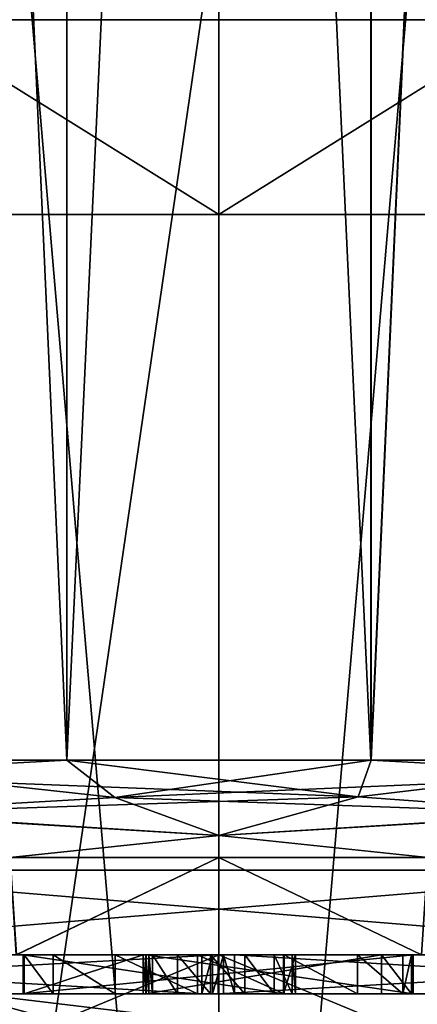
# Model space of a CAD drawing. Extents: x -34 to 34, y -28 to 109.
# Drawn here: x -1 to 1, y 59 to 61 of the extents above; entities that cross this region are included whole.
import ezdxf

# ---------------------------------------------------------------- set-up
doc = ezdxf.new("R2010")
doc.units = 0
doc.header["$MEASUREMENT"] = 0

msp = doc.modelspace()

# ---------------------------------------------------------------- linework, layer by layer
for points in [[(-0.38993, 59.484997, -8.374499), (-1.14353, 59.484997, -8.173496), (-1.14353, 76.284996, -8.173496)], [(-0.38993, 59.484997, -8.374499), (-1.14353, 76.284996, -8.173496), (-0.38993, 76.284996, -8.374499)], [(-0.38987, 59.484997, 8.374501), (-0.38987, 76.284996, 8.374501), (-1.14347, 76.284996, 8.173504)], [(-1.14347, 59.484997, 8.173504), (-0.38987, 59.484997, 8.374501), (-1.14347, 76.284996, 8.173504)], [(0.38987, 59.484997, -8.374501), (-0.38993, 76.284996, -8.374499), (0.38987, 76.284996, -8.374501)], [(0.38987, 59.484997, -8.374501), (-0.38993, 59.484997, -8.374499), (-0.38993, 76.284996, -8.374499)], [(-0.38987, 59.484997, 8.374501), (0.38993, 76.284996, 8.374499), (-0.38987, 76.284996, 8.374501)], [(-0.38987, 59.484997, 8.374501), (0.38993, 59.484997, 8.374499), (0.38993, 76.284996, 8.374499)], [(0.38987, 59.484997, -8.374501), (0.38987, 76.284996, -8.374501), (1.14347, 76.284996, -8.173504)], [(1.14347, 59.484997, -8.173504), (0.38987, 59.484997, -8.374501), (1.14347, 76.284996, -8.173504)], [(0.38993, 59.484997, 8.374499), (1.14353, 59.484997, 8.173496), (1.14353, 76.284996, 8.173496)], [(0.38993, 59.484997, 8.374499), (1.14353, 76.284996, 8.173496), (0.38993, 76.284996, 8.374499)], [(-1.482967, 71.679794, 18.430695), (1.211756, 59.202797, 12.045304), (-1.211844, 59.202797, 12.045295)], [(1.482833, 71.679794, 18.430706), (1.211756, 59.202797, 12.045304), (-1.482967, 71.679794, 18.430695)], [(-1.482833, 71.679794, -18.430706), (-1.211756, 59.202797, -12.045304), (1.482967, 71.679794, -18.430695)], [(1.482967, 71.679794, -18.430695), (-1.211756, 59.202797, -12.045304), (1.211844, 59.202797, -12.045295)], [(-1.219771, 70.054398, 19.642595), (-0.865845, 55.7803, 12.346498), (-0.000045, 55.7803, 12.3769)], [(-0.000071, 70.054398, 19.6805), (-1.219771, 70.054398, 19.642595), (-0.000045, 55.7803, 12.3769)], [(-1.219629, 70.054398, -19.642603), (1.219771, 70.054398, -19.642595), (-0.865755, 55.7803, -12.346503)], [(1.219771, 70.054398, -19.642595), (0.865845, 55.7803, -12.346498), (-0.865755, 55.7803, -12.346503)], [(1.219629, 70.054398, 19.642603), (-0.000071, 70.054398, 19.6805), (-0.000045, 55.7803, 12.3769)], [(1.219629, 70.054398, 19.642603), (-0.000045, 55.7803, 12.3769), (0.865755, 55.7803, 12.346503)], [(-0.00002, 61.734997, -5.6), (-2.143019, 61.734997, -5.173692), (-1.168218, 61.384995, -5.118396)], [(-2.142981, 61.734997, 5.173707), (0.00002, 61.734997, 5.6), (-1.168182, 61.384995, 5.118404)], [(1.168182, 61.384995, -5.118404), (-0.00002, 61.734997, -5.6), (-1.168218, 61.384995, -5.118396)], [(-1.168182, 61.384995, 5.118404), (0.00002, 61.734997, 5.6), (1.168218, 61.384995, 5.118396)], [(2.142981, 61.734997, -5.173707), (-0.00002, 61.734997, -5.6), (1.168182, 61.384995, -5.118404)], [(0.00002, 61.734997, 5.6), (2.143019, 61.734997, 5.173692), (1.168218, 61.384995, 5.118396)], [(-0.000011, 60.884995, -3.1), (-0.801113, 61.384995, -3.509697), (-1.18631, 60.884995, -2.863996)], [(-1.18629, 60.884995, 2.864004), (-0.801087, 61.384995, 3.509703), (0.000011, 60.884995, 3.1)], [(-0.801113, 61.384995, -3.509697), (1.168182, 61.384995, -5.118404), (-1.168218, 61.384995, -5.118396)], [(-1.168182, 61.384995, 5.118404), (1.168218, 61.384995, 5.118396), (-0.801087, 61.384995, 3.509703)], [(-0.000011, 60.884995, -3.1), (0.801087, 61.384995, -3.509703), (-0.801113, 61.384995, -3.509697)], [(-0.801113, 61.384995, -3.509697), (0.801087, 61.384995, -3.509703), (1.168182, 61.384995, -5.118404)], [(0.000011, 60.884995, 3.1), (-0.801087, 61.384995, 3.509703), (0.801113, 61.384995, 3.509697)], [(-0.801087, 61.384995, 3.509703), (1.168218, 61.384995, 5.118396), (0.801113, 61.384995, 3.509697)], [(1.18629, 60.884995, -2.864004), (0.801087, 61.384995, -3.509703), (-0.000011, 60.884995, -3.1)], [(0.000011, 60.884995, 3.1), (0.801113, 61.384995, 3.509697), (1.18631, 60.884995, 2.863996)], [(-0.000011, 53.484997, -3.1), (-1.18631, 60.884995, -2.863996), (-1.34501, 53.484997, -2.792995)], [(-1.34499, 53.484997, 2.793005), (-1.18629, 60.884995, 2.864004), (0.000011, 53.484997, 3.1)], [(-0.000011, 53.484997, -3.1), (-0.000011, 60.884995, -3.1), (-1.18631, 60.884995, -2.863996)], [(0.000011, 53.484997, 3.1), (-1.18629, 60.884995, 2.864004), (0.000011, 60.884995, 3.1)], [(-0.000011, 53.484997, -3.1), (1.18629, 60.884995, -2.864004), (-0.000011, 60.884995, -3.1)], [(1.34499, 53.484997, -2.793005), (1.18629, 60.884995, -2.864004), (-0.000011, 53.484997, -3.1)], [(0.000011, 53.484997, 3.1), (0.000011, 60.884995, 3.1), (1.18631, 60.884995, 2.863996)], [(0.000011, 53.484997, 3.1), (1.18631, 60.884995, 2.863996), (1.34501, 53.484997, 2.792995)], [(-1.14353, 59.484997, -8.173496), (-0.26663, 59.389297, -8.316799), (-0.93923, 59.350197, -8.196396)], [(-0.38993, 59.484997, -8.374499), (-0.26663, 59.389297, -8.316799), (-1.14353, 59.484997, -8.173496)], [(-1.14347, 59.484997, 8.173504), (-1.08587, 59.446896, 8.188504), (-0.38987, 59.484997, 8.374501)], [(-1.08587, 59.446896, 8.188504), (0.35733, 59.390297, 8.310299), (-0.38987, 59.484997, 8.374501)], [(0.38987, 59.484997, -8.374501), (-0.26663, 59.389297, -8.316799), (-0.38993, 59.484997, -8.374499)], [(-0.38987, 59.484997, 8.374501), (0.35733, 59.390297, 8.310299), (0.38993, 59.484997, 8.374499)], [(1.08597, 59.446896, -8.188404), (-0.26663, 59.389297, -8.316799), (0.38987, 59.484997, -8.374501)], [(0.38993, 59.484997, 8.374499), (0.35733, 59.390297, 8.310299), (1.14353, 59.484997, 8.173496)], [(1.14353, 59.484997, 8.173496), (0.35733, 59.390297, 8.310299), (0.93213, 59.348595, 8.197196)], [(1.14347, 59.484997, -8.173504), (1.08597, 59.446896, -8.188404), (0.38987, 59.484997, -8.374501)], [(0.35733, 59.390297, 8.310299), (-1.08587, 59.446896, 8.188504), (-0.93077, 59.348297, 8.197304)], [(-0.26663, 59.389297, -8.316799), (1.08597, 59.446896, -8.188404), (0.92537, 59.347195, -8.197904)], [(-0.93923, 59.350197, -8.196396), (-0.26663, 59.389297, -8.316799), (-0.00003, 59.291397, -8.25)], [(0.35733, 59.390297, 8.310299), (-0.93077, 59.348297, 8.197304), (0.00003, 59.291397, 8.25)], [(-0.26663, 59.389297, -8.316799), (0.92537, 59.347195, -8.197904), (-0.00003, 59.291397, -8.25)], [(0.93213, 59.348595, 8.197196), (0.35733, 59.390297, 8.310299), (0.00003, 59.291397, 8.25)], [(-0.93923, 59.350197, -8.196396), (-0.00003, 59.291397, -8.25), (-0.53583, 59.234997, -8.232598)], [(0.00003, 59.291397, 8.25), (-0.93077, 59.348297, 8.197304), (-0.53577, 59.234997, 8.232602)], [(-0.00003, 59.291397, -8.25), (0.92537, 59.347195, -8.197904), (0.53577, 59.234997, -8.232602)], [(0.93213, 59.348595, 8.197196), (0.00003, 59.291397, 8.25), (0.53583, 59.234997, 8.232598)], [(-0.00003, 59.234997, -8.25), (-0.53583, 59.234997, -8.232598), (-0.00003, 59.291397, -8.25)], [(-0.53577, 59.234997, 8.232602), (0.00003, 59.234997, 8.25), (0.00003, 59.291397, 8.25)], [(0.53577, 59.234997, -8.232602), (-0.00003, 59.234997, -8.25), (-0.00003, 59.291397, -8.25)], [(0.00003, 59.234997, 8.25), (0.53583, 59.234997, 8.232598), (0.00003, 59.291397, 8.25)], [(-0.00003, 59.234997, -8.25), (-0.519629, 58.984997, -7.983098), (-0.53583, 59.234997, -8.232598)], [(-0.53577, 59.234997, 8.232602), (-0.519571, 58.984997, 7.983102), (0.00003, 59.234997, 8.25)], [(0.519571, 58.984997, -7.983102), (-0.519629, 58.984997, -7.983098), (-0.00003, 59.234997, -8.25)], [(-0.519571, 58.984997, 7.983102), (0.519629, 58.984997, 7.983098), (0.00003, 59.234997, 8.25)], [(0.53577, 59.234997, -8.232602), (0.519571, 58.984997, -7.983102), (-0.00003, 59.234997, -8.25)], [(0.00003, 59.234997, 8.25), (0.519629, 58.984997, 7.983098), (0.53583, 59.234997, 8.232598)], [(1.415858, 58.984997, 11.664405), (-1.415942, 58.984997, 11.664395), (-1.211844, 59.202797, 12.045295)], [(-1.415858, 58.984997, -11.664405), (1.415942, 58.984997, -11.664395), (1.211844, 59.202797, -12.045295)], [(-1.211756, 59.202797, -12.045304), (-1.415858, 58.984997, -11.664405), (1.211844, 59.202797, -12.045295)], [(1.211756, 59.202797, 12.045304), (1.415858, 58.984997, 11.664405), (-1.211844, 59.202797, 12.045295)], [(-2.64672, 57.884998, 5.495891), (-3.124023, 58.984997, 6.486989), (-0.000026, 58.984997, 7.2)], [(-2.43243, 58.984997, 8.216691), (-0.000026, 58.984997, 7.2), (-3.124023, 58.984997, 6.486989)], [(0.000022, 57.884998, -6.1), (0.000026, 58.984997, -7.2), (-3.123977, 58.984997, -6.487011)], [(0.000022, 57.884998, -6.1), (-3.123977, 58.984997, -6.487011), (-2.64668, 57.884998, -5.49591)], [(-3.123977, 58.984997, -6.487011), (0.000026, 58.984997, -7.2), (-1.302372, 58.984997, -7.622705)], [(-2.64672, 57.884998, 5.495891), (-0.000026, 58.984997, 7.2), (-0.000022, 57.884998, 6.1)], [(0.444822, 58.756596, 6.094799), (-1.457477, 58.984997, 6.385805), (-2.48568, 58.703499, 5.470909)], [(-2.43243, 58.984997, 8.216691), (-1.538531, 58.984997, 8.635294), (-0.000026, 58.984997, 7.2)], [(-0.002363, 58.984997, -10.0931), (-1.821861, 58.884998, -10.843407), (-1.821861, 58.984997, -10.843407)], [(-0.002363, 58.884998, -10.0931), (-1.821861, 58.884998, -10.843407), (-0.002363, 58.984997, -10.0931)], [(-0.002363, 58.984997, -10.0931), (-1.821861, 58.984997, -10.843407), (-1.002365, 58.984997, -9.622704)], [(-1.74496, 58.984997, -11.136207), (-0.043962, 58.884998, -10.4347), (-0.043962, 58.984997, -10.4347)], [(-1.74496, 58.884998, -11.136207), (-0.043962, 58.884998, -10.4347), (-1.74496, 58.984997, -11.136207)], [(-1.74496, 58.984997, -11.136207), (-0.043962, 58.984997, -10.4347), (-1.415858, 58.984997, -11.664405)], [(-1.031323, 58.984997, -6.468296), (0.90818, 58.452797, -5.452603), (-1.546219, 58.464798, -5.330994)], [(-1.538531, 58.984997, 8.635294), (-0.976132, 58.984997, 8.865796), (-0.000026, 58.984997, 7.2)], [(1.457523, 58.984997, 6.385795), (-1.457477, 58.984997, 6.385805), (0.444822, 58.756596, 6.094799)], [(-1.457477, 58.984997, 6.385805), (1.457523, 58.984997, 6.385795), (0.519629, 58.984997, 7.983098)], [(-1.457477, 58.984997, 6.385805), (0.519629, 58.984997, 7.983098), (-0.519571, 58.984997, 7.983102)], [(-1.415942, 58.984997, 11.664395), (1.415858, 58.984997, 11.664405), (-1.249139, 58.984997, 10.681895)], [(-1.415858, 58.984997, -11.664405), (0.039438, 58.984997, -10.4348), (1.415942, 58.984997, -11.664395)], [(-1.415858, 58.984997, -11.664405), (-0.043962, 58.984997, -10.4347), (0.039438, 58.984997, -10.4348)], [(-1.302372, 58.984997, -7.622705), (0.000026, 58.984997, -7.2), (-1.002373, 58.984997, -7.622704)], [(-1.249139, 58.984997, 10.681895), (1.415858, 58.984997, 11.664405), (-0.849236, 58.984997, 10.060397)], [(-1.031323, 58.984997, -6.468296), (2.015577, 58.984997, -6.232207), (0.90818, 58.452797, -5.452603)], [(-1.031323, 58.984997, -6.468296), (1.549975, 58.984997, -6.879006), (1.586676, 58.984997, -6.711706)], [(-1.031323, 58.984997, -6.468296), (1.586676, 58.984997, -6.711706), (1.689876, 58.984997, -6.575006)], [(-1.031323, 58.984997, -6.468296), (1.689876, 58.984997, -6.575006), (2.015577, 58.984997, -6.232207)], [(-1.031323, 58.984997, -6.468296), (0.519571, 58.984997, -7.983102), (1.549975, 58.984997, -6.879006)], [(-0.519629, 58.984997, -7.983098), (0.519571, 58.984997, -7.983102), (-1.031323, 58.984997, -6.468296)], [(-1.002373, 58.984997, -7.622704), (0.000026, 58.984997, -7.2), (-0.502372, 58.984997, -7.622702)], [(-1.002373, 58.984997, -7.622704), (-0.502372, 58.984997, -7.622702), (-0.502371, 58.984997, -7.987402)], [(-1.002365, 58.984997, -9.622704), (-1.002373, 58.984997, -7.622704), (-0.502371, 58.984997, -7.987402)], [(-1.002365, 58.984997, -9.622704), (-0.266065, 58.984997, -9.547601), (-0.002363, 58.984997, -10.0931)], [(-1.002365, 58.984997, -9.622704), (-0.499167, 58.984997, -9.179802), (-0.424766, 58.984997, -9.390402)], [(-1.002365, 58.984997, -9.622704), (-0.424766, 58.984997, -9.390402), (-0.266065, 58.984997, -9.547601)], [(-1.002365, 58.984997, -9.622704), (-0.502371, 58.984997, -7.987402), (-0.499167, 58.984997, -9.179802)], [(-0.976132, 58.984997, 8.865796), (-0.871832, 58.984997, 8.900897), (-0.000026, 58.984997, 7.2)], [(-0.871832, 58.984997, 8.900897), (-0.737833, 58.984997, 8.995097), (-0.000026, 58.984997, 7.2)], [(-0.849236, 58.984997, 10.060397), (1.415858, 58.984997, 11.664405), (-0.651834, 58.984997, 9.509698)], [(-0.656733, 58.984997, 9.127698), (-0.000026, 58.984997, 7.2), (-0.737833, 58.984997, 8.995097)], [(-0.628534, 58.984997, 9.295998), (-0.000026, 58.984997, 7.2), (-0.656733, 58.984997, 9.127698)], [(1.415858, 58.984997, 11.664405), (-0.628534, 58.984997, 9.295998), (-0.651834, 58.984997, 9.509698)], [(-0.628534, 58.984997, 9.295998), (3.123977, 58.984997, 6.487011), (-0.000026, 58.984997, 7.2)], [(1.415858, 58.984997, 11.664405), (3.123977, 58.984997, 6.487011), (-0.628534, 58.984997, 9.295998)], [(0.497628, 58.984997, -7.622698), (-0.502372, 58.884998, -7.622702), (-0.502372, 58.984997, -7.622702)], [(0.497628, 58.884998, -7.622698), (-0.502372, 58.884998, -7.622702), (0.497628, 58.984997, -7.622698)], [(-0.502372, 58.984997, -7.622702), (-0.502371, 58.884998, -7.987402), (-0.502371, 58.984997, -7.987402)], [(-0.502372, 58.884998, -7.622702), (-0.502371, 58.884998, -7.987402), (-0.502372, 58.984997, -7.622702)], [(0.497628, 58.984997, -7.622698), (-0.502372, 58.984997, -7.622702), (0.000026, 58.984997, -7.2)], [(-0.502371, 58.984997, -7.987402), (0.165233, 58.884998, -9.013599), (0.165233, 58.984997, -9.013599)], [(-0.502371, 58.884998, -7.987402), (0.165233, 58.884998, -9.013599), (-0.502371, 58.984997, -7.987402)], [(-0.502371, 58.984997, -7.987402), (-0.194067, 58.984997, -9.179801), (-0.499167, 58.984997, -9.179802)], [(-0.502371, 58.984997, -7.987402), (0.165233, 58.984997, -9.013599), (-0.194067, 58.984997, -9.179801)], [(-0.424766, 58.884998, -9.390402), (-0.424766, 58.984997, -9.390402), (-0.499167, 58.984997, -9.179802)], [(-0.424766, 58.884998, -9.390402), (-0.499167, 58.984997, -9.179802), (-0.499167, 58.884998, -9.179802)], [(-0.194067, 58.984997, -9.179801), (-0.499167, 58.884998, -9.179802), (-0.499167, 58.984997, -9.179802)], [(-0.194067, 58.884998, -9.179801), (-0.499167, 58.884998, -9.179802), (-0.194067, 58.984997, -9.179801)], [(-0.266065, 58.884998, -9.547601), (-0.266065, 58.984997, -9.547601), (-0.424766, 58.984997, -9.390402)], [(-0.266065, 58.884998, -9.547601), (-0.424766, 58.984997, -9.390402), (-0.424766, 58.884998, -9.390402)], [(-0.054765, 58.884998, -9.6199), (-0.054765, 58.984997, -9.6199), (-0.266065, 58.984997, -9.547601)], [(-0.054765, 58.884998, -9.6199), (-0.266065, 58.984997, -9.547601), (-0.266065, 58.884998, -9.547601)], [(-0.266065, 58.984997, -9.547601), (-0.054765, 58.984997, -9.6199), (-0.002363, 58.984997, -10.0931)], [(-0.194067, 58.884998, -9.179801), (-0.194067, 58.984997, -9.179801), (-0.187767, 58.984997, -9.197901)], [(-0.187767, 58.884998, -9.197901), (-0.194067, 58.884998, -9.179801), (-0.187767, 58.984997, -9.197901)], [(-0.194067, 58.984997, -9.179801), (0.165233, 58.984997, -9.013599), (0.187433, 58.984997, -9.185799)], [(-0.194067, 58.984997, -9.179801), (0.187433, 58.984997, -9.185799), (-0.170067, 58.984997, -9.231801)], [(-0.194067, 58.984997, -9.179801), (-0.170067, 58.984997, -9.231801), (-0.187767, 58.984997, -9.197901)], [(-0.179667, 58.884998, -9.215201), (-0.187767, 58.984997, -9.197901), (-0.179667, 58.984997, -9.215201)], [(-0.179667, 58.884998, -9.215201), (-0.187767, 58.884998, -9.197901), (-0.187767, 58.984997, -9.197901)], [(-0.187767, 58.984997, -9.197901), (-0.170067, 58.984997, -9.231801), (-0.179667, 58.984997, -9.215201)], [(0.416732, 58.984997, -8.849998), (-0.186671, 58.884998, -7.9227), (-0.186671, 58.984997, -7.9227)], [(0.416732, 58.884998, -8.849998), (-0.186671, 58.884998, -7.9227), (0.416732, 58.984997, -8.849998)], [(-0.186671, 58.984997, -7.9227), (0.497629, 58.884998, -7.922698), (0.497629, 58.984997, -7.922698)], [(-0.186671, 58.884998, -7.9227), (0.497629, 58.884998, -7.922698), (-0.186671, 58.984997, -7.9227)], [(-0.186671, 58.984997, -7.9227), (0.497629, 58.984997, -7.922698), (0.416732, 58.984997, -8.849998)], [(-0.170067, 58.884998, -9.231801), (-0.179667, 58.984997, -9.215201), (-0.170067, 58.984997, -9.231801)], [(-0.170067, 58.884998, -9.231801), (-0.179667, 58.884998, -9.215201), (-0.179667, 58.984997, -9.215201)], [(-0.106166, 58.884998, -9.2937), (-0.170067, 58.884998, -9.231801), (-0.170067, 58.984997, -9.231801)], [(-0.106166, 58.884998, -9.2937), (-0.170067, 58.984997, -9.231801), (-0.106166, 58.984997, -9.2937)], [(-0.170067, 58.984997, -9.231801), (0.187433, 58.984997, -9.185799), (0.066634, 58.984997, -9.3104)], [(-0.170067, 58.984997, -9.231801), (0.066634, 58.984997, -9.3104), (-0.021666, 58.984997, -9.3218)], [(-0.170067, 58.984997, -9.231801), (-0.021666, 58.984997, -9.3218), (-0.106166, 58.984997, -9.2937)], [(-0.021666, 58.884998, -9.3218), (-0.106166, 58.984997, -9.2937), (-0.021666, 58.984997, -9.3218)], [(-0.021666, 58.884998, -9.3218), (-0.106166, 58.884998, -9.2937), (-0.106166, 58.984997, -9.2937)], [(0.166935, 58.884998, -9.593099), (0.166935, 58.984997, -9.593099), (-0.054765, 58.984997, -9.6199)], [(0.166935, 58.884998, -9.593099), (-0.054765, 58.984997, -9.6199), (-0.054765, 58.884998, -9.6199)], [(-0.054765, 58.984997, -9.6199), (0.166935, 58.984997, -9.593099), (-0.002363, 58.984997, -10.0931)], [(-0.043962, 58.884998, -10.4347), (-0.016462, 58.984997, -10.4274), (-0.043962, 58.984997, -10.4347)], [(-0.043962, 58.884998, -10.4347), (-0.016462, 58.884998, -10.4274), (-0.016462, 58.984997, -10.4274)], [(-0.043962, 58.984997, -10.4347), (-0.016462, 58.984997, -10.4274), (0.011938, 58.984997, -10.4274)], [(-0.043962, 58.984997, -10.4347), (0.011938, 58.984997, -10.4274), (0.039438, 58.984997, -10.4348)], [(0.066634, 58.884998, -9.3104), (-0.021666, 58.984997, -9.3218), (0.066634, 58.984997, -9.3104)], [(0.066634, 58.884998, -9.3104), (-0.021666, 58.884998, -9.3218), (-0.021666, 58.984997, -9.3218)], [(-0.016462, 58.884998, -10.4274), (0.011938, 58.984997, -10.4274), (-0.016462, 58.984997, -10.4274)], [(-0.016462, 58.884998, -10.4274), (0.011938, 58.884998, -10.4274), (0.011938, 58.984997, -10.4274)], [(1.754639, 58.984997, -10.823994), (-0.002363, 58.884998, -10.0931), (-0.002363, 58.984997, -10.0931)], [(1.754639, 58.884998, -10.823994), (-0.002363, 58.884998, -10.0931), (1.754639, 58.984997, -10.823994)], [(0.354934, 58.984997, -9.472399), (0.997635, 58.984997, -9.622696), (-0.002363, 58.984997, -10.0931)], [(0.166935, 58.984997, -9.593099), (0.354934, 58.984997, -9.472399), (-0.002363, 58.984997, -10.0931)], [(1.754639, 58.984997, -10.823994), (-0.002363, 58.984997, -10.0931), (0.997635, 58.984997, -9.622696)], [(-0.000022, 57.884998, 6.1), (-0.000026, 58.984997, 7.2), (3.123977, 58.984997, 6.487011)], [(-0.000022, 57.884998, 6.1), (3.123977, 58.984997, 6.487011), (2.64668, 57.884998, 5.49591)], [(2.64672, 57.884998, -5.495891), (0.000026, 58.984997, -7.2), (0.000022, 57.884998, -6.1)], [(2.64672, 57.884998, -5.495891), (3.124023, 58.984997, -6.486989), (0.000026, 58.984997, -7.2)], [(0.000026, 58.984997, -7.2), (0.997628, 58.984997, -7.622696), (0.497628, 58.984997, -7.622698)], [(0.000026, 58.984997, -7.2), (3.124023, 58.984997, -6.486989), (1.320028, 58.984997, -7.622695)], [(0.000026, 58.984997, -7.2), (1.320028, 58.984997, -7.622695), (0.997628, 58.984997, -7.622696)], [(0.039438, 58.884998, -10.4348), (0.039438, 58.984997, -10.4348), (0.011938, 58.984997, -10.4274)], [(0.011938, 58.884998, -10.4274), (0.039438, 58.884998, -10.4348), (0.011938, 58.984997, -10.4274)], [(0.039438, 58.984997, -10.4348), (1.67844, 58.884998, -11.116694), (1.67844, 58.984997, -11.116694)], [(0.039438, 58.884998, -10.4348), (1.67844, 58.884998, -11.116694), (0.039438, 58.984997, -10.4348)], [(0.039438, 58.984997, -10.4348), (1.67844, 58.984997, -11.116694), (1.415942, 58.984997, -11.664395)], [(0.141234, 58.884998, -9.261899), (0.066634, 58.984997, -9.3104), (0.141234, 58.984997, -9.261899)], [(0.141234, 58.884998, -9.261899), (0.066634, 58.884998, -9.3104), (0.066634, 58.984997, -9.3104)], [(0.187433, 58.984997, -9.185799), (0.141234, 58.984997, -9.261899), (0.066634, 58.984997, -9.3104)], [(0.187433, 58.884998, -9.185799), (0.141234, 58.984997, -9.261899), (0.187433, 58.984997, -9.185799)], [(0.187433, 58.884998, -9.185799), (0.141234, 58.884998, -9.261899), (0.141234, 58.984997, -9.261899)], [(0.165233, 58.884998, -9.013599), (0.195933, 58.984997, -9.097199), (0.165233, 58.984997, -9.013599)], [(0.165233, 58.884998, -9.013599), (0.195933, 58.884998, -9.097199), (0.195933, 58.984997, -9.097199)], [(0.165233, 58.984997, -9.013599), (0.195933, 58.984997, -9.097199), (0.187433, 58.984997, -9.185799)], [(0.354934, 58.884998, -9.472399), (0.354934, 58.984997, -9.472399), (0.166935, 58.984997, -9.593099)], [(0.354934, 58.884998, -9.472399), (0.166935, 58.984997, -9.593099), (0.166935, 58.884998, -9.593099)], [(0.195933, 58.884998, -9.097199), (0.187433, 58.984997, -9.185799), (0.195933, 58.984997, -9.097199)], [(0.195933, 58.884998, -9.097199), (0.187433, 58.884998, -9.185799), (0.187433, 58.984997, -9.185799)], [(0.471534, 58.884998, -9.281998), (0.471534, 58.984997, -9.281998), (0.354934, 58.984997, -9.472399)], [(0.471534, 58.884998, -9.281998), (0.354934, 58.984997, -9.472399), (0.354934, 58.884998, -9.472399)], [(0.471534, 58.984997, -9.281998), (0.997635, 58.984997, -9.622696), (0.354934, 58.984997, -9.472399)], [(0.416732, 58.984997, -8.849998), (0.493633, 58.984997, -9.059698), (0.493633, 58.884998, -9.059698)], [(0.416732, 58.884998, -8.849998), (0.416732, 58.984997, -8.849998), (0.493633, 58.884998, -9.059698)], [(0.416732, 58.984997, -8.849998), (0.997634, 58.984997, -9.322696), (0.493633, 58.984997, -9.059698)], [(0.497629, 58.984997, -7.922698), (0.997628, 58.984997, -7.622696), (0.416732, 58.984997, -8.849998)], [(0.997628, 58.984997, -7.622696), (0.997634, 58.984997, -9.322696), (0.416732, 58.984997, -8.849998)], [(3.364219, 58.809696, 5.223487), (1.457523, 58.984997, 6.385795), (0.444822, 58.756596, 6.094799)], [(0.493633, 58.984997, -9.059698), (0.471534, 58.984997, -9.281998), (0.471534, 58.884998, -9.281998)], [(0.493633, 58.884998, -9.059698), (0.493633, 58.984997, -9.059698), (0.471534, 58.884998, -9.281998)], [(0.471534, 58.984997, -9.281998), (0.997634, 58.984997, -9.322696), (0.997635, 58.984997, -9.622696)], [(0.493633, 58.984997, -9.059698), (0.997634, 58.984997, -9.322696), (0.471534, 58.984997, -9.281998)], [(0.497629, 58.984997, -7.922698), (0.497628, 58.884998, -7.622698), (0.497628, 58.984997, -7.622698)], [(0.497629, 58.884998, -7.922698), (0.497628, 58.884998, -7.622698), (0.497629, 58.984997, -7.922698)], [(0.497628, 58.984997, -7.622698), (0.997628, 58.984997, -7.622696), (0.497629, 58.984997, -7.922698)], [(-1.821861, 58.884998, -10.843407), (-0.043962, 58.884998, -10.4347), (-1.74496, 58.884998, -11.136207)], [(-1.821861, 58.884998, -10.843407), (-0.002363, 58.884998, -10.0931), (-0.043962, 58.884998, -10.4347)], [(-0.502372, 58.884998, -7.622702), (0.497628, 58.884998, -7.622698), (-0.186671, 58.884998, -7.9227)], [(-0.502372, 58.884998, -7.622702), (-0.186671, 58.884998, -7.9227), (-0.502371, 58.884998, -7.987402)], [(-0.502371, 58.884998, -7.987402), (-0.186671, 58.884998, -7.9227), (0.165233, 58.884998, -9.013599)], [(-0.499167, 58.884998, -9.179802), (-0.194067, 58.884998, -9.179801), (-0.187767, 58.884998, -9.197901)], [(-0.499167, 58.884998, -9.179802), (-0.187767, 58.884998, -9.197901), (-0.424766, 58.884998, -9.390402)], [(-0.424766, 58.884998, -9.390402), (-0.179667, 58.884998, -9.215201), (-0.170067, 58.884998, -9.231801)], [(-0.424766, 58.884998, -9.390402), (-0.187767, 58.884998, -9.197901), (-0.179667, 58.884998, -9.215201)], [(-0.424766, 58.884998, -9.390402), (-0.170067, 58.884998, -9.231801), (-0.266065, 58.884998, -9.547601)], [(-0.106166, 58.884998, -9.2937), (-0.054765, 58.884998, -9.6199), (-0.266065, 58.884998, -9.547601)], [(-0.170067, 58.884998, -9.231801), (-0.106166, 58.884998, -9.2937), (-0.266065, 58.884998, -9.547601)], [(-0.186671, 58.884998, -7.9227), (0.497628, 58.884998, -7.622698), (0.497629, 58.884998, -7.922698)], [(-0.186671, 58.884998, -7.9227), (0.416732, 58.884998, -8.849998), (0.165233, 58.884998, -9.013599)], [(-0.106166, 58.884998, -9.2937), (-0.021666, 58.884998, -9.3218), (-0.054765, 58.884998, -9.6199)], [(-0.021666, 58.884998, -9.3218), (0.166935, 58.884998, -9.593099), (-0.054765, 58.884998, -9.6199)], [(-0.002363, 58.884998, -10.0931), (-0.016462, 58.884998, -10.4274), (-0.043962, 58.884998, -10.4347)], [(-0.021666, 58.884998, -9.3218), (0.066634, 58.884998, -9.3104), (0.166935, 58.884998, -9.593099)], [(-0.002363, 58.884998, -10.0931), (0.011938, 58.884998, -10.4274), (-0.016462, 58.884998, -10.4274)], [(-0.002363, 58.884998, -10.0931), (0.039438, 58.884998, -10.4348), (0.011938, 58.884998, -10.4274)], [(-0.002363, 58.884998, -10.0931), (1.754639, 58.884998, -10.823994), (0.039438, 58.884998, -10.4348)], [(0.039438, 58.884998, -10.4348), (1.754639, 58.884998, -10.823994), (1.67844, 58.884998, -11.116694)], [(0.066634, 58.884998, -9.3104), (0.354934, 58.884998, -9.472399), (0.166935, 58.884998, -9.593099)], [(0.066634, 58.884998, -9.3104), (0.141234, 58.884998, -9.261899), (0.354934, 58.884998, -9.472399)], [(0.141234, 58.884998, -9.261899), (0.471534, 58.884998, -9.281998), (0.354934, 58.884998, -9.472399)], [(0.187433, 58.884998, -9.185799), (0.471534, 58.884998, -9.281998), (0.141234, 58.884998, -9.261899)], [(0.165233, 58.884998, -9.013599), (0.416732, 58.884998, -8.849998), (0.195933, 58.884998, -9.097199)], [(0.187433, 58.884998, -9.185799), (0.493633, 58.884998, -9.059698), (0.471534, 58.884998, -9.281998)], [(0.195933, 58.884998, -9.097199), (0.493633, 58.884998, -9.059698), (0.187433, 58.884998, -9.185799)], [(0.416732, 58.884998, -8.849998), (0.493633, 58.884998, -9.059698), (0.195933, 58.884998, -9.097199)]]:
    msp.add_3dface(points)

doc.saveas('drawing.dxf')
